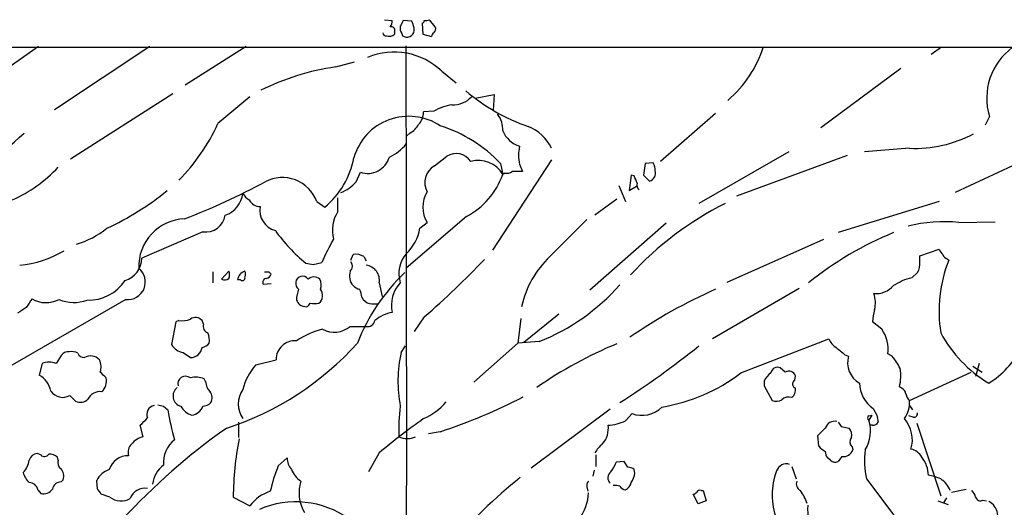
# Model space of a CAD drawing. Extents: x 9 to 1117, y 6 to 920.
# Drawn here: x 263 to 377, y 809 to 866 of the extents above; entities that cross this region are included whole.
import ezdxf

# ---------------------------------------------------------------- set-up
doc = ezdxf.new("R2010")
doc.units = 0
doc.header["$MEASUREMENT"] = 0
doc.layers.add('MAIN', color=5, linetype='CONTINUOUS')

msp = doc.modelspace()

# ---------------------------------------------------------------- linework, layer by layer
at = {"layer": 'MAIN'}
for p, q in [((305.054, 866.1399), (305.9853, 866.0553)), ((308.2713, 865.9706), (307.2553, 866.0553)), ((309.4567, 865.7166), (309.5413, 864.4466)), ((310.9807, 865.2933), (310.3033, 866.1399)), ((306.2393, 864.7853), (306.2393, 864.4466)), ((307.086, 864.5313), (307.1707, 864.2773)), ((309.5413, 864.4466), (310.5573, 864.1926)), ((67.056, 862.9226), (734.7373, 862.9226)), ((264.7527, 863.0073), (255.1853, 856.4033)), ((277.7067, 863.0073), (266.6153, 855.6413)), ((288.9673, 863.0073), (281.8553, 858.5199)), ((369.9933, 862.9226), (368.808, 862.0759)), ((299.3813, 860.6366), (301.5827, 861.2293)), ((311.7427, 860.1286), (313.436, 858.7739)), ((365.252, 860.4673), (355.9387, 853.5246)), ((280.416, 857.5039), (268.478, 849.8839)), ((315.6373, 856.9959), (317.8387, 857.4193)), ((317.8387, 857.4193), (317.754, 855.5566)), ((310.8113, 855.4719), (309.626, 855.3873)), ((343.662, 855.2179), (337.2273, 849.6299)), ((375.5813, 854.8793), (375.0733, 853.8633)), ((308.0173, 852.9319), (307.6787, 852.5933)), ((352.2133, 850.7306), (341.7147, 844.7193)), ((366.268, 851.1539), (361.0187, 850.7306)), ((381.9313, 850.8153), (371.602, 845.9893)), ((310.896, 849.1219), (312.3353, 850.2226)), ((324.5273, 849.7993), (317.6693, 839.3006)), ((318.6007, 849.3759), (318.8547, 848.1059)), ((320.802, 849.2913), (321.1407, 848.4446)), ((335.4493, 849.3759), (335.28, 848.0213)), ((336.3807, 849.4606), (335.4493, 849.3759)), ((358.9867, 850.3073), (346.1173, 845.5659)), ((301.752, 847.2593), (302.26, 848.3599)), ((319.1087, 848.2753), (318.8547, 848.1059)), ((333.8407, 848.0213), (333.5867, 846.2433)), ((334.1793, 847.9366), (333.8407, 848.0213)), ((335.28, 848.0213), (335.9573, 847.3439)), ((332.4013, 846.8359), (333.1633, 844.9733)), ((333.5867, 846.2433), (334.4333, 846.7513)), ((297.18, 844.9733), (298.1113, 844.2959)), ((299.6353, 843.7879), (299.6353, 845.3966)), ((332.1473, 845.2273), (329.6073, 843.3646)), ((369.7393, 844.9733), (357.9707, 841.3326)), ((314.6213, 843.1953), (307.594, 837.1839)), ((309.2027, 841.8406), (310.0493, 842.5179)), ((324.358, 838.5386), (328.676, 842.8566)), ((337.9047, 842.4333), (329.0147, 834.6439)), ((372.0253, 842.5179), (376.2587, 842.6026)), ((283.8873, 841.4173), (276.7753, 838.3693)), ((345.0167, 835.5753), (356.2773, 840.5706)), ((367.4533, 838.6233), (369.7393, 839.3853)), ((296.7567, 837.6073), (297.7727, 837.8613)), ((301.1593, 838.1153), (301.4133, 838.7926)), ((302.6833, 838.5386), (302.9373, 838.0306)), ((367.4533, 837.9459), (367.4533, 838.6233)), ((370.6707, 838.2846), (370.84, 838.1153)), ((285.0727, 836.7606), (285.0727, 835.4906)), ((286.0887, 835.9139), (286.9353, 836.8453)), ((291.592, 836.7606), (291.846, 836.5066)), ((366.522, 836.0833), (367.1993, 836.6759)), ((288.29, 835.8293), (287.9513, 835.8293)), ((290.9147, 835.3213), (291.846, 835.4059)), ((304.4613, 835.4906), (304.8, 833.8819)), ((353.3987, 834.8133), (343.3233, 828.9713)), ((274.9127, 833.5433), (259.08, 824.3993)), ((302.4293, 833.7973), (302.5987, 833.5433)), ((303.6147, 833.0353), (304.292, 833.0353)), ((280.7547, 830.9186), (280.2467, 828.2939)), ((281.0933, 831.0879), (280.7547, 830.9186)), ((283.972, 830.6646), (283.8027, 831.0879)), ((309.7107, 831.5113), (308.5253, 829.8179)), ((320.9713, 831.3419), (320.6327, 828.4633)), ((325.374, 831.8499), (321.31, 828.5479)), ((363.0507, 830.0719), (361.95, 830.9186)), ((301.0747, 830.4106), (302.9373, 830.4106)), ((323.088, 828.6326), (320.6327, 828.4633)), ((346.6253, 824.9919), (356.87, 828.9713)), ((307.0013, 827.3626), (307.5093, 828.1246)), ((320.6327, 828.4633), (315.468, 823.8913)), ((267.3773, 827.0239), (266.7847, 826.0926)), ((281.6013, 827.3626), (282.448, 826.7699)), ((290.068, 825.9233), (292.4387, 826.5159)), ((358.7327, 827.1086), (359.156, 826.9393)), ((364.236, 826.9393), (363.728, 827.1933)), ((265.176, 826.0926), (264.8373, 824.7379)), ((351.79, 825.0766), (351.1973, 825.5846)), ((373.634, 825.7539), (374.7347, 825.0766)), ((374.396, 826.0926), (373.9727, 824.5686)), ((284.226, 823.9759), (284.0567, 824.3146)), ((349.3347, 824.0606), (349.3347, 823.4679)), ((352.8907, 824.1453), (352.9753, 824.6533)), ((366.268, 821.7746), (373.4647, 825.0766)), ((349.3347, 823.4679), (350.266, 821.7746)), ((365.3367, 823.2139), (365.0827, 823.3833)), ((268.3933, 822.3673), (269.0707, 821.6899)), ((279.3153, 821.0973), (279.8233, 820.6739)), ((331.3853, 820.7586), (322.1567, 813.9006)), ((362.0347, 820.8433), (362.458, 820.0813)), ((366.268, 821.1819), (366.6067, 820.6739)), ((333.1633, 819.4039), (333.9253, 820.2506)), ((361.8653, 820.0813), (361.5267, 819.4886)), ((361.5267, 819.9966), (361.8653, 820.0813)), ((366.6913, 819.8273), (366.1833, 819.9966)), ((276.9447, 817.5413), (276.606, 818.8959)), ((288.036, 819.2346), (288.036, 817.4566)), ((358.3093, 818.7266), (359.2407, 818.5573)), ((361.95, 818.8959), (361.6113, 818.8959)), ((367.1147, 819.1499), (369.9087, 810.6833)), ((311.5733, 818.1339), (310.2187, 817.8799)), ((355.6847, 816.4406), (355.6, 817.7106)), ((359.5793, 816.3559), (359.664, 816.0173)), ((265.0067, 815.4246), (264.5833, 815.5939)), ((267.0387, 814.8319), (266.954, 815.1706)), ((292.6927, 814.1546), (293.7087, 815.0859)), ((304.4613, 815.6786), (303.1913, 813.4773)), ((329.692, 815.4246), (329.692, 814.0699)), ((357.0393, 814.8319), (356.7007, 815.0859)), ((358.394, 815.2553), (357.9707, 814.6626)), ((332.994, 814.6626), (332.0627, 814.5779)), ((333.4173, 813.9853), (332.994, 814.6626)), ((334.264, 813.3079), (334.1793, 813.7313)), ((352.552, 814.0699), (353.06, 812.6306)), ((267.3773, 812.2919), (267.6313, 812.5459)), ((329.5227, 813.6466), (329.3533, 812.9693)), ((361.2727, 812.6306), (364.9133, 807.8046)), ((271.6107, 811.4453), (271.526, 812.4613)), ((328.676, 811.6993), (328.7607, 811.1913)), ((371.1787, 811.1066), (372.872, 811.4453)), ((264.668, 811.3606), (265.0067, 810.9373)), ((273.05, 810.5139), (272.034, 810.8526)), ((287.4433, 810.5139), (289.3907, 809.4979)), ((341.63, 809.7519), (341.0373, 810.8526)), ((341.9687, 811.2759), (342.2227, 811.2759)), ((342.2227, 811.2759), (342.5613, 810.0906)), ((370.586, 810.4293), (370.2473, 809.8366)), ((342.5613, 810.0906), (341.63, 809.7519)), ((369.57, 810.0906), (370.7553, 809.6673)), ((374.8193, 810.1753), (375.2427, 810.0906))]:
    msp.add_line(p, q, dxfattribs=at)
for centre, radius, start, end in [((304.4632, 866.1393), 1.5244, 326.291169, 356.841227), ((307.8477, 865.1239), 0.965, 164.739674, 217.882794), ((476.4359, 781.0667), 189.3281, 153.327138, 153.556321), ((306.2977, 864.9355), 2.2286, 358.313199, 27.675799), ((309.4143, 866.013), 0.2994, 278.140927, 8.121983), ((309.8802, 866.9861), 0.9461, 259.679445, 296.565051), ((305.2041, 864.5813), 0.3213, 173.817365, 288.869213), ((305.6467, 865.06), 0.8529, 246.60028, 314.011912), ((305.8795, 864.9335), 0.3891, 337.613458, 112.386542), ((307.6834, 864.9499), 0.8457, 232.682965, 354.571872), ((311.1082, 864.1499), 0.5526, 122.502209, 175.567893), ((310.5573, 865.0393), 0.4937, 300.959776, 30.959776), ((-14814.9824, 819.0303), 15122.6406, 359.74575305, 0.16693826), ((306.215, 854.439), 7.9326, 45.826896, 113.068849), ((336.1085, 867.2029), 13.795, 310.684006, 342.29362), ((382.5766, 857.0009), 7.31, 125.895582, 196.871992), ((303.569, 831.7679), 29.1708, 98.253767, 116.263937), ((329.3104, 875.3076), 22.8755, 229.772011, 250.8811), ((1070.6959, -75.7426), 1216.8628, 129.9459875, 130.1751724), ((313.8785, 850.2727), 6.0365, 99.059423, 120.537924), ((313.0907, 859.1056), 2.8763, 266.757298, 317.578514), ((307.7301, 855.3263), 1.8969, 313.393678, 1.842838), ((316.0109, 853.3843), 2.8507, 356.00918, 37.845545), ((264.2846, 863.95), 23.5688, 315.493868, 335.115855), ((307.8978, 848.2319), 6.6539, 56.469703, 164.113507), ((307.0433, 854.9219), 2.2156, 296.079309, 333.920691), ((237.318, 880.1455), 37.4592, 294.864631, 313.407421), ((306.519, 837.9013), 16.6624, 43.523683, 72.341907), ((321.7312, 854.381), 3.1149, 202.561428, 252.64411), ((320.1317, 849.1802), 4.8184, 24.1809, 69.514516), ((366.8791, 865.7027), 14.5616, 267.594793, 298.014809), ((303.4195, 854.9898), 5.3387, 294.656858, 321.438243), ((313.4308, 848.5051), 2.0371, 33.513776, 122.531592), ((326.5147, 850.3496), 5.8099, 169.504716, 190.495284), ((291.7768, 851.8968), 9.8944, 309.807425, 349.262103), ((303.091, 850.8914), 2.6644, 251.82686, 343.57284), ((315.9934, 846.4267), 3.3177, 30.407228, 105.096837), ((335.1093, 848.6136), 1.5277, 356.836813, 33.671344), ((254.788, 860.4647), 16.811, 294.295361, 316.780306), ((312.0454, 847.161), 2.2729, 120.377101, 208.573241), ((319.3205, 849.4178), 1.1619, 259.497569, 303.115652), ((320.548, 552.0948), 296.3504, 89.885409, 90.114591), ((335.6774, 848.2901), 0.9867, 286.478999, 14.029202), ((253.3689, 917.1432), 79.4518, 290.945036, 298.408701), ((293.1593, 843.4471), 4.3006, 20.786043, 117.572018), ((298.2527, 850.2787), 4.6219, 291.865175, 319.210461), ((310.2997, 851.201), 9.0977, 298.360856, 340.110462), ((122.7038, 762.8503), 227.9508, 21.687971, 21.917186), ((335.1531, 846.8782), 0.6694, 161.565051, 235.296185), ((259.3352, 871.0007), 32.0816, 294.641512, 309.493212), ((285.5468, 846.2195), 3.0137, 288.679644, 354.002239), ((290.6197, 847.2183), 2.4565, 212.329512, 237.670488), ((312.9068, 844.2959), 3.3655, 148.109208, 211.890792), ((290.5664, 845.8039), 1.4234, 207.68486, 270.386448), ((362.5249, 809.7082), 39.259, 116.900072, 137.121394), ((292.9795, 843.9474), 2.4422, 169.782865, 255.160313), ((302.9752, 841.6118), 3.9863, 146.913888, 195.141033), ((281.9722, 837.4051), 5.5399, 92.084463, 182.288337), ((284.1768, 843.7696), 2.3701, 262.983831, 350.16091), ((370.3112, 824.8157), 17.785, 84.469305, 103.701121), ((266.1489, 850.043), 10.5045, 286.630648, 308.661853), ((306.855, 851.5564), 17.5976, 214.509496, 231.540636), ((304.1836, 842.647), 5.0835, 312.135247, 350.872506), ((379.6862, 804.102), 40.2445, 112.315172, 128.744321), ((325.4351, 825.7239), 30.208, 150.561967, 156.30963), ((261.2234, 850.2958), 12.842, 275.935141, 300.36945), ((370.84, 839.724), 1.1516, 197.103826, 233.975919), ((274.0086, 838.3872), 2.7668, 287.227274, 359.629313), ((300.5168, 837.4417), 0.8167, 313.089691, 38.122947), ((301.6671, 836.7597), 2.0487, 60.26275, 97.116344), ((310.2895, 836.5771), 3.5435, 139.524276, 197.855614), ((237.9917, 913.8979), 109.2299, 311.04015, 316.130712), ((331.9025, 830.4201), 11.0828, 132.901228, 168.146621), ((365.7031, 837.6355), 1.7775, 327.325588, 10.056902), ((386.1057, 832.1516), 16.3892, 158.661396, 188.784702), ((370.7552, 838.8771), 0.5985, 188.116564, 261.883436), ((275.1447, 835.5855), 2.0553, 263.518815, 51.051103), ((285.9196, 836.422), 1.1004, 337.370923, 22.624271), ((289.1486, 835.6923), 1.2051, 106.913275, 173.47237), ((288.1631, 836.5066), 0.7196, 331.921424, 28.078576), ((291.338, 963.7604), 127.0001, 269.885408, 270.114592), ((338.6641, 1049.3955), 215.8946, 258.578084, 258.807235), ((302.7261, 836.2949), 1.7407, 161.567133, 221.044725), ((323.3241, 820.0712), 22.9893, 133.756945, 158.58971), ((302.7319, 835.781), 1.7537, 350.46785, 83.273748), ((270.5378, 838.6247), 5.1673, 268.752491, 326.125721), ((286.4538, 836.5383), 0.7233, 239.684263, 311.73814), ((288.5017, 836.0621), 0.3146, 227.717737, 19.650149), ((291.3727, 835.506), 0.4938, 94.029405, 201.962994), ((291.2535, 836.5911), 0.5985, 278.116564, 351.883436), ((295.7105, 835.4785), 0.9905, 174.391856, 229.204217), ((295.5114, 835.4597), 0.7951, 34.837349, 171.640614), ((296.8413, 835.1377), 1.0302, 48.888367, 131.107443), ((296.3216, 835.2328), 1.3773, 338.526128, 29.638072), ((368.4185, 828.9024), 7.4271, 104.794215, 122.707091), ((298.3649, 833.4079), 3.556, 158.197693, 179.183064), ((296.7377, 834.0064), 1.1273, 308.147806, 39.83941), ((302.5809, 836.3562), 1.6774, 225.886457, 256.006836), ((300.1765, 833.6832), 2.2557, 2.899444, 27.610188), ((309.7046, 832.882), 3.818, 136.902966, 193.058955), ((313.9295, 851.6548), 24.777, 291.69324, 318.498622), ((368.8506, 777.9692), 62.0975, 113.930618, 124.507734), ((362.282, 837.0926), 2.8766, 266.757636, 317.572632), ((517.6518, 663.77), 305.2796, 146.192733, 146.421916), ((265.6317, 836.3515), 3.1798, 238.930558, 297.975397), ((268.8846, 837.8011), 4.6077, 247.526865, 289.534462), ((421.967, 917.8718), 152.6259, 213.578058, 213.807262), ((303.6143, 834.3046), 1.2693, 216.855453, 270.018056), ((358.7073, 833.1322), 3.5814, 347.514053, 17.692256), ((432.1455, 578.2504), 305.2934, 123.57418, 123.803342), ((295.9872, 834.21), 1.5134, 236.322533, 270.28394), ((295.6986, 833.416), 0.778, 292.371723, 337.628278), ((296.926, 835.2588), 2.1984, 256.639496, 283.360504), ((367.4028, 830.6984), 5.4572, 162.296486, 177.687485), ((281.4743, 833.5425), 2.484, 261.177027, 293.078351), ((283.0322, 830.4276), 1.0147, 40.595783, 125.149756), ((303.122, 831.2342), 0.8441, 257.360014, 350.018759), ((306.583, 828.0331), 4.0308, 98.527532, 130.72325), ((284.748, 830.4176), 0.8144, 162.343781, 250.786322), ((300.1497, 820.8073), 9.544, 103.897921, 124.025072), ((299.2216, 832.5625), 2.8398, 241.286969, 310.733253), ((359.7906, 827.7859), 3.9817, 351.440916, 35.038349), ((282.4915, 828.7598), 2.1781, 352.17607, 24.083214), ((294.6194, 826.5447), 2.1809, 85.004655, 180.756648), ((358.6552, 829.5982), 1.8921, 199.349497, 240.263006), ((383.2845, 836.8494), 15.1909, 208.295596, 239.158756), ((268.6049, 826.0921), 1.3872, 58.741564, 102.329), ((281.9329, 829.2957), 1.9613, 210.715265, 260.266334), ((282.4735, 828.1076), 1.3379, 268.907928, 353.463544), ((283.5914, 829.2668), 1.3284, 279.152457, 322.782473), ((275.8225, 851.9392), 35.1036, 288.019191, 318.028583), ((351.8646, 781.1532), 51.1763, 112.661255, 124.559853), ((275.5651, 910.8145), 105.8933, 302.515703, 308.658828), ((569.9098, 1081.5439), 330.6555, 230.078715, 230.307887), ((370.7236, 831.9213), 9.4144, 300.464218, 334.515539), ((268.2219, 826.4022), 1.0487, 85.252239, 143.643658), ((270.0725, 827.5741), 0.8043, 201.608281, 271.011584), ((270.8102, 825.4844), 1.4751, 44.368289, 119.371506), ((269.8685, 825.6764), 2.1655, 343.920135, 22.809141), ((322.0891, 824.0256), 15.4524, 167.528543, 190.923871), ((361.8025, 826.1884), 2.751, 164.159598, 239.975341), ((359.457, 822.8262), 6.3053, 25.090125, 40.717302), ((265.9803, 824.1844), 2.0708, 67.142188, 112.855262), ((295.4143, 821.2502), 7.1008, 138.843906, 165.362357), ((350.8959, 824.826), 0.8163, 68.331539, 168.272943), ((352.2089, 824.3785), 0.8142, 19.725777, 120.96617), ((360.8347, 824.6131), 4.4224, 343.85422, 11.567573), ((263.3464, 822.2296), 2.9179, 12.784596, 59.273316), ((102.9505, 655.3755), 239.4975, 44.889638, 45.118804), ((271.0217, 824.0216), 1.6489, 311.705682, 13.242311), ((281.8677, 823.7183), 0.8947, 49.564713, 196.251496), ((283.1192, 821.8283), 2.6572, 69.34023, 104.631397), ((334.1071, 841.3326), 20.5846, 279.195819, 307.454819), ((352.0436, 822.6215), 3.0674, 129.397568, 152.020577), ((353.1481, 823.6991), 0.5151, 119.979416, 250.39706), ((267.5592, 823.7761), 1.6373, 213.379482, 300.628255), ((281.6635, 822.2994), 1.2431, 126.50485, 255.262772), ((286.1391, 824.0943), 1.9168, 183.541466, 222.856217), ((291.105, 821.3512), 3.0702, 146.526283, 213.472161), ((351.8674, 823.0083), 1.1268, 307.41296, 10.513143), ((364.1461, 823.9079), 3.7215, 181.559804, 235.434545), ((365.0342, 822.4578), 0.8143, 5.553068, 68.194671), ((269.612, 822.8278), 1.2601, 244.559527, 315.453366), ((271.9023, 821.2501), 1.5556, 82.003762, 153.512367), ((283.9405, 822.0999), 1.0521, 326.58937, 41.037856), ((290.7166, 881.1624), 66.3897, 288.309846, 297.357404), ((350.7317, 822.9174), 1.234, 247.828717, 300.96933), ((352.1711, 820.9981), 1.1784, 71.14224, 133.046866), ((363.1901, 821.4951), 3.0906, 323.526099, 5.188722), ((367.4701, 822.941), 1.675, 193.971531, 224.136456), ((278.3923, 820.1665), 1.0308, 99.921044, 204.282489), ((321.2972, 990.4891), 174.5167, 255.85114, 256.080347), ((310.8009, 825.6546), 31.3755, 189.134066, 195.627531), ((283.2238, 822.1412), 2.1473, 209.087259, 253.593896), ((282.4867, 821.5464), 1.4709, 275.093921, 342.221641), ((283.7998, 822.5261), 1.4315, 273.504429, 315.379249), ((327.269, 818.3457), 20.5375, 172.300384, 182.244704), ((306.5135, 826.5953), 7.6037, 294.163633, 318.984485), ((335.071, 823.3195), 3.2758, 249.528092, 315.232516), ((65.3544, 1030.9941), 299.3541, 314.885422, 315.114605), ((361.6273, 746.8245), 89.4921, 125.525926, 129.701096), ((357.5467, 818.2126), 4.1795, 328.315173, 17.776007), ((361.6324, 819.7426), 0.2751, 112.594233, 247.405767), ((574.1886, 861.9771), 215.8358, 191.192712, 191.421926), ((362.8517, 817.1932), 3.748, 343.072042, 41.117472), ((366.7619, 820.2647), 0.4431, 260.831064, 9.168936), ((330.8891, 755.7333), 76.8192, 125.133167, 137.238739), ((328.5916, 818.4725), 2.5748, 316.329732, 9.464883), ((330.9616, 823.8928), 4.9998, 271.945078, 296.126866), ((144.3484, 1029.8088), 299.3541, 314.885422, 315.114605), ((357.5432, 818.1931), 1.1554, 77.091987, 161.626209), ((485.1399, 903.6305), 152.6259, 213.57026, 213.799443), ((358.2668, 817.7529), 1.2631, 346.433519, 39.555259), ((362.0346, 819.5732), 0.6826, 262.88019, 330.261365), ((277.4086, 815.292), 2.2966, 101.653398, 142.3587), ((282.8121, 814.4945), 3.5061, 129.429569, 184.174104), ((325.237, 810.1548), 37.7954, 169.122288, 179.455616), ((307.721, 819.8264), 2.4839, 246.920745, 293.079255), ((360.1373, 816.9524), 0.8168, 141.881384, 226.909979), ((276.4369, 815.7632), 1.2589, 132.279506, 199.648313), ((332.5727, 814.0681), 3.3745, 128.89183, 151.493745), ((357.5458, 818.0471), 2.4586, 220.800733, 243.445371), ((358.5845, 816.3772), 1.1379, 260.363024, 341.561867), ((369.946, 814.762), 8.9314, 171.92034, 193.806437), ((366.0934, 814.3014), 1.833, 28.305625, 79.186605), ((264.7016, 814.4992), 1.1011, 96.167798, 162.412536), ((265.436, 815.8661), 0.6159, 225.802667, 324.596423), ((266.0437, 814.133), 1.3803, 48.739101, 94.391702), ((275.2219, 812.9531), 2.387, 89.294281, 160.972986), ((296.1468, 815.2277), 2.4422, 183.328575, 217.7863), ((357.9688, 815.9319), 1.5244, 183.158773, 213.708832), ((364.9735, 812.991), 3.4963, 1.030813, 38.564603), ((261.2982, 815.0605), 2.3649, 315.147334, 354.452857), ((267.843, 814.5355), 0.8571, 159.770189, 237.090466), ((266.2343, 812.9269), 1.448, 344.744881, 37.874984), ((273.8867, 811.2365), 2.6595, 110.27061, 152.578399), ((281.2234, 811.6715), 3.1991, 126.615578, 173.423461), ((306.785, 808.0972), 15.339, 156.74015, 168.362761), ((297.25, 815.0712), 3.3161, 203.832492, 234.350044), ((328.7957, 815.6274), 3.4314, 321.201202, 342.190762), ((333.3324, 812.4607), 1.527, 56.315136, 86.812677), ((351.9029, 813.2091), 1.1827, 70.484994, 162.645108), ((357.6164, 815.3602), 0.7824, 222.472209, 296.925294), ((265.0097, 813.7693), 2.0696, 190.487343, 229.00263), ((356.4336, 768.3666), 56.9026, 128.660013, 140.133359), ((331.9883, 812.7649), 0.881, 126.037415, 226.807578), ((331.1182, 813.8861), 3.1985, 328.340392, 349.585241), ((357.9579, 810.7679), 7.7081, 158.747686, 201.252314), ((367.69, 807.7451), 5.3657, 65.575311, 81.648966), ((368.34, 810.2317), 2.8663, 21.364876, 56.818335), ((263.6499, 811.1719), 1.0354, 10.500344, 89.883793), ((265.3088, 812.1918), 1.2904, 256.460226, 324.653307), ((267.3792, 811.2567), 1.0352, 90.10516, 169.503081), ((270.9328, 810.5136), 1.1522, 17.110772, 53.960562), ((277.1581, 809.7006), 1.8529, 80.851341, 159.661828), ((299.5687, 811.0261), 4.4607, 162.377026, 210.891065), ((329.2685, 811.911), 0.6292, 132.268789, 199.661787), ((331.8934, 809.9225), 1.9535, 72.340474, 94.974822), ((333.3188, 812.3629), 1.0143, 214.808763, 261.181257), ((332.5852, 812.5175), 1.2933, 296.551182, 346.121711), ((353.9068, 812.0379), 0.834, 156.038209, 246.02914), ((274.369, 812.3011), 2.2213, 233.571711, 298.259876), ((293.1156, 806.7894), 4.6055, 107.101174, 143.97784), ((323.6174, 811.1869), 5.2305, 322.100133, 358.192263), ((340.9952, 811.4027), 0.5517, 274.376403, 327.539959), ((341.7993, 810.9374), 0.3785, 63.414641, 153.448488), ((347.8529, 807.4659), 6.8687, 19.439757, 33.689605), ((372.3461, 810.1087), 1.6763, 13.988163, 44.129898), ((374.5229, 810.6619), 0.5698, 195.05579, 301.34662), ((294.7336, 799.3965), 10.567, 54.263837, 113.66977), ((360.3557, 809.1182), 5.9591, 175.530355, 211.251991), ((374.6677, 808.3014), 1.8954, 314.861063, 64.063582)]:
    msp.add_arc(centre, radius, start, end, dxfattribs=at)

doc.saveas('drawing.dxf')
